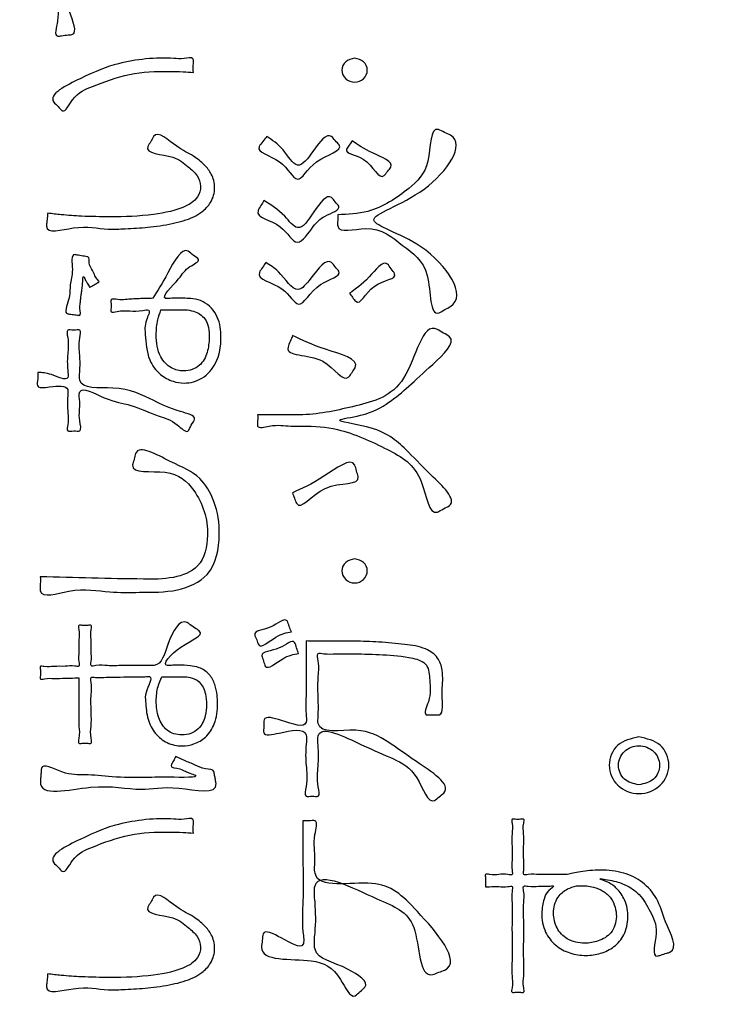
# Model space of a CAD drawing. Units: inches. Extents: x 0 to 682, y 1 to 526.
# Drawn here: x 385 to 395, y 337 to 350 of the extents above; entities that cross this region are included whole.
import ezdxf

# ---------------------------------------------------------------- set-up
doc = ezdxf.new("R2010")
doc.units = ezdxf.units.IN
doc.layers.add('Label_outline', color=7, linetype='Continuous')
doc.layers.add('Printing', color=7, linetype='Continuous')

# ---------------------------------------------------------------- blocks, each defined once
blk = doc.blocks.new('警告ﾗﾍﾞﾙ', base_point=(563.943, -358.35))
at = {"layer": 'Label_outline', "color": 81, "linetype": 'Continuous'}
blk.add_open_spline([(363.462, 321.624), (362.93, 321.748), (361.864, 321.997), (361.325, 323.798), (361.586, 326.71), (361.391, 331.983), (361.491, 340.038), (361.452, 350.343), (361.465, 362.219), (361.462, 375.051), (361.462, 388.197), (361.465, 401.028), (361.453, 412.906), (361.491, 423.208), (361.392, 431.269), (361.584, 436.531), (361.326, 439.458), (361.86, 441.227), (363.64, 441.762), (366.596, 441.5), (371.892, 441.694), (379.94, 441.596), (390.117, 441.633), (401.687, 441.621), (413.962, 441.625), (426.237, 441.621), (437.808, 441.633), (447.985, 441.596), (456.033, 441.694), (461.328, 441.5), (464.285, 441.762), (466.065, 441.227), (466.598, 439.458), (466.34, 436.531), (466.532, 431.269), (466.434, 423.208), (466.472, 412.906), (466.459, 401.028), (466.463, 388.197), (466.463, 375.051), (466.459, 362.219), (466.472, 350.343), (466.434, 340.038), (466.533, 331.983), (466.339, 326.71), (466.6, 323.798), (466.061, 321.997), (464.995, 321.748), (464.462, 321.624)], degree=3, knots=[0, 0, 0, 0, 1.530752, 3.061504, 5.015077, 10.453401, 18.742885, 29.249939, 41.34097, 54.382388, 67.740602, 80.78202, 92.873051, 103.380105, 111.669589, 117.107913, 119.061486, 120.592159, 122.122878, 124.110143, 129.604349, 137.904106, 148.308028, 160.114725, 172.62281, 185.130895, 196.937592, 207.341513, 215.64127, 221.135476, 223.122742, 224.65366, 226.184316, 228.137888, 233.576213, 241.865697, 252.37275, 264.463782, 277.5052, 290.863414, 303.904832, 315.995863, 326.502917, 334.792401, 340.230725, 342.184298, 343.715033, 345.245984, 345.245984, 345.245984, 345.245984], dxfattribs=at)
at = {"layer": 'Printing', "color": 203, "linetype": 'Continuous'}
for points, knots in [([(385.65, 351.992), (385.654, 351.966), (385.662, 351.902), (385.711, 351.762), (385.819, 351.566), (385.995, 351.329), (386.225, 351.105), (386.505, 350.931), (386.812, 350.863), (387.081, 350.909), (387.251, 351.034), (387.367, 351.212), (387.455, 351.438), (387.49, 351.735), (387.552, 351.931), (387.462, 352.213), (387.585, 352.17), (387.641, 352.159), (387.846, 352.123), (387.632, 351.701), (387.62, 351.395), (387.512, 351.112), (387.369, 350.9), (387.177, 350.775), (386.997, 350.721), (386.818, 350.705), (386.616, 350.726), (386.364, 350.825), (386.103, 351.015), (385.872, 351.263), (385.727, 351.439), (385.587, 351.767), (385.665, 351.191), (385.684, 350.893), (385.638, 350.547), (385.83, 350.162), (385.665, 350.155), (385.608, 350.15), (385.481, 350.121), (385.579, 350.428), (385.507, 350.669), (385.514, 351.052), (385.47, 351.427), (385.513, 351.685), (385.402, 351.965), (385.529, 351.97), (385.588, 351.983), (385.634, 351.99), (385.65, 351.992)], [0, 0, 0, 0, 0.078699, 0.19415, 0.442414, 0.746851, 1.074752, 1.401935, 1.723714, 1.995442, 2.193535, 2.337157, 2.627616, 2.922633, 3.187172, 3.379075, 3.427875, 3.518505, 3.567306, 4.013338, 4.349144, 4.625672, 4.886424, 5.106989, 5.297159, 5.444552, 5.643595, 5.899853, 6.247287, 6.61118, 6.874056, 7.031216, 7.368156, 7.787474, 8.198074, 8.508863, 8.557417, 8.647587, 8.69614, 8.898091, 9.222194, 9.607512, 9.993057, 10.317836, 10.520894, 10.569726, 10.660414, 10.709247, 10.709247, 10.709247, 10.709247]), ([(387.357, 349.654), (387.312, 349.657), (387.204, 349.665), (386.918, 349.67), (386.504, 349.658), (386.057, 349.487), (385.765, 349.371), (385.629, 349.083), (385.548, 349.204), (385.37, 349.341), (385.946, 349.624), (386.368, 349.804), (386.915, 349.865), (387.215, 349.829), (387.376, 349.87), (387.349, 349.74), (387.354, 349.683), (387.357, 349.654)], [0, 0, 0, 0, 0.137086, 0.324857, 0.85559, 1.378377, 1.698688, 1.898417, 1.979115, 2.059813, 2.531099, 3.082897, 3.824597, 3.962497, 4.081323, 4.172493, 4.263662, 4.263662, 4.263662, 4.263662]), ([(389.515, 349.845), (389.559, 349.835), (389.645, 349.816), (389.704, 349.682), (389.645, 349.556), (389.515, 349.507), (389.385, 349.556), (389.327, 349.682), (389.385, 349.816), (389.471, 349.835), (389.515, 349.845)], [0, 0, 0, 0, 0.128452, 0.25235, 0.377748, 0.504868, 0.631989, 0.757387, 0.881284, 1.009737, 1.009737, 1.009737, 1.009737]), ([(389.29, 347.748), (389.425, 347.753), (389.773, 347.767), (390.213, 348.062), (390.552, 348.378), (390.518, 348.975), (390.718, 348.847), (391.033, 348.73), (390.515, 347.964), (389.421, 347.679), (390.53, 347.414), (391.054, 346.628), (390.722, 346.482), (390.507, 346.334), (390.572, 347.055), (390.144, 347.329), (389.795, 347.654), (389.271, 347.481), (389.291, 347.675), (389.29, 347.724), (389.29, 347.748)], [0, 0, 0, 0, 0.403641, 1.033761, 1.479712, 1.925458, 2.014826, 2.104193, 2.905278, 3.695322, 4.416887, 5.308818, 5.395537, 5.482256, 6.00475, 6.524723, 7.071398, 7.443871, 7.518888, 7.593905, 7.593905, 7.593905, 7.593905]), ([(385.408, 347.769), (385.468, 347.762), (385.619, 347.744), (385.897, 347.725), (386.309, 347.718), (386.784, 347.731), (387.155, 347.81), (387.347, 347.911), (387.428, 347.992), (387.468, 348.131), (387.418, 348.286), (387.263, 348.406), (387.099, 348.562), (386.68, 348.563), (386.775, 348.708), (386.799, 348.75), (386.869, 348.895), (387.131, 348.64), (387.339, 348.557), (387.502, 348.427), (387.612, 348.288), (387.66, 348.106), (387.606, 347.915), (387.486, 347.791), (387.313, 347.688), (387.066, 347.623), (386.756, 347.577), (386.473, 347.562), (386.128, 347.547), (385.858, 347.628), (385.369, 347.481), (385.398, 347.655), (385.402, 347.711), (385.406, 347.754), (385.408, 347.769)], [0, 0, 0, 0, 0.182636, 0.454319, 0.837045, 1.417717, 1.88017, 1.95324, 2.06805, 2.212923, 2.362773, 2.529527, 2.774008, 3.137971, 3.177931, 3.252142, 3.292103, 3.629157, 3.888748, 4.080095, 4.229879, 4.415906, 4.621308, 4.794486, 4.920499, 5.224162, 5.552068, 5.856278, 6.083975, 6.552451, 6.911446, 6.956807, 7.04105, 7.086412, 7.086412, 7.086412, 7.086412]), ([(388.339, 348.796), (388.414, 348.747), (388.563, 348.648), (388.752, 348.305), (388.96, 348.606), (389.16, 348.874), (389.253, 348.739), (389.404, 348.611), (388.952, 348.517), (388.749, 348.084), (388.57, 348.515), (388.155, 348.587), (388.292, 348.73), (388.323, 348.774), (388.339, 348.796)], [0, 0, 0, 0, 0.282072, 0.563593, 0.861121, 1.158478, 1.233322, 1.308165, 1.687174, 2.03077, 2.36695, 2.706236, 2.790332, 2.874428, 2.874428, 2.874428, 2.874428]), ([(389.481, 348.74), (389.557, 348.687), (389.707, 348.583), (390.076, 348.444), (389.952, 348.331), (389.853, 348.172), (389.721, 348.548), (389.35, 348.563), (389.447, 348.683), (389.47, 348.721), (389.481, 348.74)], [0, 0, 0, 0, 0.320814, 0.631185, 0.702292, 0.773399, 1.131357, 1.387294, 1.45551, 1.523727, 1.523727, 1.523727, 1.523727]), ([(388.299, 347.938), (388.394, 347.881), (388.551, 347.787), (388.773, 347.481), (388.955, 347.78), (389.166, 348.062), (389.251, 347.919), (389.365, 347.824), (389.085, 347.736), (388.956, 347.593), (388.733, 347.255), (388.562, 347.66), (388.15, 347.713), (388.264, 347.872), (388.288, 347.916), (388.299, 347.938)], [0, 0, 0, 0, 0.350603, 0.578989, 0.882315, 1.188227, 1.263258, 1.338289, 1.562173, 1.77702, 2.073597, 2.385864, 2.750833, 2.827899, 2.904965, 2.904965, 2.904965, 2.904965]), ([(385.969, 346.777), (385.958, 346.796), (385.94, 346.826), (385.917, 346.866), (385.903, 346.893), (385.878, 346.959), (385.879, 346.811), (385.865, 346.751), (385.857, 346.681), (385.849, 346.623), (385.846, 346.557), (385.829, 346.497), (385.86, 346.395), (385.813, 346.405), (385.788, 346.408), (385.753, 346.413), (385.719, 346.417), (385.693, 346.421), (385.616, 346.429), (385.72, 346.637), (385.693, 346.814), (385.762, 346.982), (385.71, 347.228), (385.794, 347.211), (385.822, 347.206), (385.861, 347.199), (385.899, 347.193), (385.927, 347.188), (385.972, 347.183), (385.953, 347.092), (385.995, 347.026), (386.034, 346.95), (386.052, 346.896), (386.108, 346.851), (386.073, 346.837), (386.049, 346.821), (386.015, 346.803), (385.988, 346.788), (385.973, 346.78), (385.969, 346.777)], [0, 0, 0, 0, 0.065287, 0.105789, 0.13463, 0.164928, 0.267342, 0.345979, 0.409578, 0.466882, 0.526644, 0.597605, 0.688498, 0.700092, 0.729076, 0.766756, 0.804436, 0.833421, 0.845015, 1.029721, 1.232888, 1.441492, 1.642633, 1.655578, 1.68794, 1.730011, 1.772082, 1.804444, 1.817389, 1.900531, 1.98763, 2.070797, 2.140969, 2.188555, 2.203385, 2.238749, 2.280959, 2.316323, 2.331153, 2.331153, 2.331153, 2.331153]), ([(386.816, 346.63), (386.876, 346.728), (386.997, 346.925), (387.218, 347.354), (387.351, 347.202), (387.482, 347.139), (387.249, 347.037), (387.192, 346.896), (386.877, 346.611), (387.072, 346.632), (387.186, 346.628), (387.331, 346.635), (387.536, 346.582), (387.705, 346.388), (387.741, 346.082), (387.693, 345.775), (387.493, 345.543), (387.266, 345.482), (387.07, 345.515), (386.893, 345.609), (386.735, 345.828), (386.72, 346.106), (386.697, 346.3), (386.804, 346.493), (386.637, 346.457), (386.507, 346.46), (386.381, 346.468), (386.233, 346.429), (386.269, 346.531), (386.233, 346.633), (386.397, 346.601), (386.53, 346.626), (386.694, 346.625), (386.787, 346.629), (386.816, 346.63)], [0, 0, 0, 0, 0.396735, 0.793326, 0.881591, 0.969856, 1.11954, 1.344212, 1.655769, 1.736212, 1.816655, 2.01767, 2.16069, 2.441847, 2.717065, 3.068931, 3.340689, 3.587923, 3.735087, 3.929769, 4.172368, 4.511591, 4.709193, 4.845206, 4.923708, 5.096412, 5.269117, 5.347618, 5.428061, 5.508504, 5.595811, 5.787887, 5.979963, 6.06727, 6.06727, 6.06727, 6.06727]), ([(388.325, 347.11), (388.383, 347.075), (388.537, 346.982), (388.729, 346.646), (388.952, 346.923), (389.159, 347.205), (389.252, 347.049), (389.379, 346.931), (388.962, 346.849), (388.786, 346.407), (388.576, 346.826), (388.16, 346.885), (388.285, 347.044), (388.312, 347.088), (388.325, 347.11)], [0, 0, 0, 0, 0.211256, 0.56584, 0.794838, 1.142587, 1.218681, 1.294775, 1.595163, 1.990996, 2.291766, 2.666314, 2.745595, 2.824877, 2.824877, 2.824877, 2.824877]), ([(389.445, 346.697), (389.527, 346.754), (389.682, 346.861), (389.92, 347.174), (389.999, 347.022), (390.131, 346.889), (389.72, 346.868), (389.581, 346.499), (389.487, 346.646), (389.459, 346.68), (389.445, 346.697)], [0, 0, 0, 0, 0.343456, 0.644019, 0.724221, 0.804423, 1.128949, 1.444916, 1.51322, 1.581525, 1.581525, 1.581525, 1.581525]), ([(386.923, 346.474), (386.908, 346.431), (386.871, 346.324), (386.852, 346.11), (386.882, 345.864), (387.046, 345.688), (387.246, 345.641), (387.453, 345.707), (387.554, 345.906), (387.576, 346.12), (387.555, 346.354), (387.35, 346.481), (387.195, 346.478), (387.067, 346.476), (386.995, 346.475), (386.941, 346.475), (386.923, 346.474)], [0, 0, 0, 0, 0.137219, 0.339724, 0.641564, 0.847031, 1.016453, 1.237286, 1.438786, 1.641343, 1.895039, 2.078359, 2.299506, 2.35578, 2.460289, 2.516563, 2.516563, 2.516563, 2.516563]), ([(388.217, 345.072), (388.27, 345.072), (388.42, 345.072), (388.622, 345.073), (389.011, 345.067), (389.539, 345.189), (390.271, 345.378), (390.425, 346.373), (390.701, 346.162), (390.911, 346.067), (390.391, 345.595), (390.077, 345.287), (389.693, 345.063), (389.139, 344.994), (389.861, 344.912), (390.182, 344.636), (390.483, 344.309), (390.927, 343.901), (390.702, 343.816), (390.512, 343.68), (390.44, 344.349), (389.941, 344.619), (389.372, 344.889), (388.925, 344.925), (388.611, 344.914), (388.448, 344.951), (388.197, 344.873), (388.221, 344.999), (388.219, 345.048), (388.217, 345.072)], [0, 0, 0, 0, 0.157288, 0.449394, 0.606681, 1.322372, 2.063691, 2.857361, 2.951871, 3.046381, 3.478421, 4.252813, 4.670836, 4.955058, 5.323816, 5.930703, 6.411961, 6.888802, 6.979965, 7.071129, 7.521435, 8.154506, 8.875251, 9.347861, 9.502916, 9.790875, 9.94593, 10.022325, 10.09872, 10.09872, 10.09872, 10.09872]), ([(385.278, 345.638), (385.332, 345.635), (385.454, 345.627), (385.701, 345.497), (385.666, 345.72), (385.673, 345.889), (385.694, 346.044), (385.649, 346.227), (385.757, 346.193), (385.865, 346.228), (385.817, 346.035), (385.841, 345.876), (385.843, 345.687), (385.813, 345.4), (386.384, 345.48), (386.788, 345.283), (387.08, 345.132), (387.428, 345.053), (387.322, 344.938), (387.284, 344.798), (387.101, 344.995), (386.866, 345.053), (386.518, 345.218), (386.217, 345.248), (385.8, 345.491), (385.852, 345.185), (385.811, 345.06), (385.874, 344.831), (385.758, 344.866), (385.653, 344.832), (385.691, 344.993), (385.673, 345.128), (385.669, 345.281), (385.695, 345.477), (385.469, 345.449), (385.246, 345.419), (385.278, 345.554), (385.278, 345.61), (385.278, 345.638)], [0, 0, 0, 0, 0.181274, 0.403989, 0.503278, 0.721713, 0.940148, 1.039437, 1.11988, 1.200323, 1.304618, 1.534066, 1.763515, 1.86781, 2.325008, 2.898872, 3.28347, 3.497132, 3.58937, 3.681608, 3.846279, 4.116834, 4.52142, 4.890183, 5.228007, 5.363501, 5.615133, 5.750628, 5.831071, 5.911514, 5.997803, 6.187638, 6.377474, 6.463762, 6.708669, 6.873836, 6.961095, 7.048354, 7.048354, 7.048354, 7.048354]), ([(388.686, 346.131), (388.808, 346.072), (389.049, 345.953), (389.626, 345.808), (389.479, 345.641), (389.381, 345.461), (389.122, 345.944), (388.545, 345.83), (388.657, 346.055), (388.676, 346.106), (388.686, 346.131)], [0, 0, 0, 0, 0.475354, 0.945308, 1.018971, 1.092633, 1.500426, 2.001811, 2.085456, 2.169102, 2.169102, 2.169102, 2.169102]), ([(385.309, 342.903), (385.539, 342.897), (385.998, 342.883), (386.594, 342.872), (387.072, 342.867), (387.482, 343.018), (387.567, 343.428), (387.521, 343.777), (387.353, 344.113), (387.06, 344.372), (386.487, 344.268), (386.568, 344.475), (386.598, 344.7), (387.09, 344.403), (387.438, 344.286), (387.669, 343.885), (387.732, 343.443), (387.634, 342.905), (387.121, 342.688), (386.679, 342.698), (386.174, 342.685), (385.817, 342.777), (385.285, 342.596), (385.312, 342.812), (385.31, 342.873), (385.309, 342.903)], [0, 0, 0, 0, 0.690103, 1.379806, 1.782068, 2.13983, 2.571455, 2.891704, 3.207702, 3.660162, 4.106524, 4.185485, 4.264447, 4.736772, 5.194316, 5.55593, 6.004624, 6.562812, 7.011762, 7.521868, 7.916439, 8.466554, 8.848061, 8.94194, 9.035819, 9.035819, 9.035819, 9.035819]), ([(388.683, 344.027), (388.807, 344.081), (389.047, 344.185), (389.501, 344.535), (389.537, 344.319), (389.626, 344.107), (389.085, 344.234), (388.773, 343.747), (388.71, 343.959), (388.692, 344.004), (388.683, 344.027)], [0, 0, 0, 0, 0.476238, 0.915472, 0.99513, 1.074788, 1.543031, 1.976833, 2.051593, 2.126352, 2.126352, 2.126352, 2.126352]), ([(389.515, 343.142), (389.559, 343.132), (389.645, 343.113), (389.704, 342.98), (389.645, 342.853), (389.515, 342.804), (389.385, 342.853), (389.327, 342.98), (389.385, 343.113), (389.471, 343.132), (389.515, 343.142)], [0, 0, 0, 0, 0.128452, 0.25235, 0.377748, 0.504868, 0.631989, 0.757387, 0.881284, 1.009737, 1.009737, 1.009737, 1.009737]), ([(385.825, 341.549), (385.808, 341.549), (385.747, 341.547), (385.637, 341.546), (385.494, 341.536), (385.399, 341.55), (385.298, 341.52), (385.314, 341.597), (385.314, 341.639), (385.298, 341.715), (385.399, 341.689), (385.493, 341.708), (385.641, 341.699), (385.737, 341.716), (385.841, 341.693), (385.814, 341.801), (385.832, 341.902), (385.819, 342.058), (385.838, 342.157), (385.809, 342.263), (385.886, 342.247), (385.928, 342.247), (386.005, 342.263), (385.977, 342.158), (385.996, 342.06), (385.983, 341.905), (385.999, 341.805), (385.974, 341.696), (386.096, 341.726), (386.217, 341.707), (386.412, 341.716), (386.599, 341.713), (386.737, 341.718), (386.935, 341.705), (386.993, 342.008), (387.184, 342.367), (387.329, 342.249), (387.379, 342.215), (387.529, 342.123), (387.189, 342.015), (386.909, 341.706), (387.059, 341.717), (387.104, 341.717), (387.193, 341.719), (387.3, 341.717), (387.448, 341.69), (387.578, 341.606), (387.648, 341.463), (387.676, 341.329), (387.687, 341.151), (387.661, 340.948), (387.537, 340.752), (387.374, 340.657), (387.192, 340.627), (387.001, 340.666), (386.837, 340.801), (386.734, 340.998), (386.72, 341.198), (386.705, 341.373), (386.842, 341.581), (386.677, 341.559), (386.556, 341.565), (386.38, 341.558), (386.201, 341.563), (386.087, 341.545), (385.971, 341.57), (386.003, 341.443), (385.983, 341.316), (385.989, 341.114), (385.996, 340.911), (385.973, 340.786), (386.008, 340.662), (385.929, 340.677), (385.886, 340.677), (385.807, 340.662), (385.841, 340.786), (385.818, 340.909), (385.828, 341.113), (385.825, 341.305), (385.826, 341.452), (385.825, 341.528), (385.825, 341.549)], [0, 0, 0, 0, 0.053725, 0.18184, 0.33475, 0.462865, 0.51659, 0.558971, 0.637679, 0.68006, 0.733774, 0.861862, 1.014741, 1.142829, 1.196543, 1.253135, 1.388085, 1.549154, 1.684104, 1.740696, 1.783122, 1.861912, 1.904338, 1.960375, 2.094, 2.253489, 2.387114, 2.443151, 2.505622, 2.661801, 2.864833, 3.067865, 3.224043, 3.286514, 3.63373, 4.013925, 4.064845, 4.159411, 4.210331, 4.537036, 4.841434, 4.877971, 4.945827, 4.982365, 5.144612, 5.267453, 5.430223, 5.585994, 5.73178, 5.839313, 6.120079, 6.330709, 6.509741, 6.669279, 6.875797, 7.073886, 7.28683, 7.528299, 7.648462, 7.86608, 7.923963, 8.068671, 8.256792, 8.444912, 8.58962, 8.647503, 8.712832, 8.876155, 9.088475, 9.300795, 9.464118, 9.529448, 9.571873, 9.650664, 9.69309, 9.758023, 9.920357, 10.131392, 10.342426, 10.50476, 10.569694, 10.569694, 10.569694, 10.569694]), ([(388.669, 342.166), (388.604, 342.154), (388.463, 342.128), (388.24, 341.912), (388.209, 342.06), (388.134, 342.183), (388.408, 342.187), (388.602, 342.388), (388.639, 342.235), (388.659, 342.189), (388.669, 342.166)], [0, 0, 0, 0, 0.218707, 0.471134, 0.543265, 0.615395, 0.848046, 1.088241, 1.165845, 1.24345, 1.24345, 1.24345, 1.24345]), ([(388.765, 341.876), (388.699, 341.864), (388.557, 341.838), (388.323, 341.623), (388.301, 341.776), (388.232, 341.911), (388.508, 341.898), (388.705, 342.095), (388.737, 341.946), (388.755, 341.9), (388.765, 341.876)], [0, 0, 0, 0, 0.224085, 0.478036, 0.551276, 0.624516, 0.878558, 1.097524, 1.175994, 1.254464, 1.254464, 1.254464, 1.254464]), ([(388.866, 342.043), (388.9, 342.042), (389.007, 342.042), (389.188, 342.041), (389.369, 342.04), (389.586, 342.04), (389.847, 342.032), (390.166, 342), (390.444, 341.965), (390.638, 341.835), (390.691, 341.664), (390.698, 341.491), (390.672, 341.317), (390.72, 341.029), (390.561, 341.064), (390.416, 341.031), (390.548, 341.299), (390.517, 341.474), (390.512, 341.746), (390.219, 341.843), (389.903, 341.857), (389.612, 341.871), (389.404, 341.871), (389.264, 341.876), (389.144, 341.861), (389, 341.894), (389.048, 341.71), (389.019, 341.539), (389.027, 341.278), (389.033, 341.086), (389.004, 340.779), (389.567, 340.917), (389.978, 340.694), (390.303, 340.443), (390.859, 340.097), (390.645, 339.961), (390.504, 339.816), (390.37, 340.299), (390.01, 340.482), (389.632, 340.63), (388.997, 340.961), (389.034, 340.587), (389.033, 340.361), (389.001, 340.17), (389.062, 339.941), (388.947, 339.974), (388.831, 339.941), (388.893, 340.174), (388.861, 340.369), (388.856, 340.599), (388.895, 340.893), (388.578, 340.829), (388.274, 340.757), (388.309, 340.902), (388.283, 341.056), (388.582, 340.969), (388.892, 340.853), (388.856, 341.131), (388.871, 341.35), (388.865, 341.643), (388.867, 341.877), (388.866, 342.005), (388.866, 342.043)], [0, 0, 0, 0, 0.100447, 0.32143, 0.542414, 0.642861, 0.97321, 1.323566, 1.607567, 1.808796, 1.979258, 2.122168, 2.314938, 2.580949, 2.668454, 2.75596, 2.931796, 3.220119, 3.426665, 3.63098, 4.033892, 4.417912, 4.493274, 4.659072, 4.824869, 4.900232, 4.997525, 5.229533, 5.506446, 5.738454, 5.835748, 6.347817, 6.804721, 7.270375, 7.826085, 7.905499, 7.984912, 8.368858, 8.771819, 9.240547, 9.831127, 9.957196, 10.234547, 10.511899, 10.637968, 10.718239, 10.79851, 10.927109, 11.210026, 11.492944, 11.621543, 11.984185, 12.189343, 12.276547, 12.363752, 12.596057, 12.926449, 13.03965, 13.309593, 13.631782, 13.901725, 14.014927, 14.014927, 14.014927, 14.014927]), ([(386.934, 341.563), (386.916, 341.52), (386.872, 341.417), (386.853, 341.229), (386.877, 341.021), (386.991, 340.828), (387.212, 340.76), (387.436, 340.838), (387.521, 341.026), (387.54, 341.19), (387.523, 341.348), (387.459, 341.5), (387.301, 341.569), (387.18, 341.562), (387.071, 341.563), (387.002, 341.563), (386.952, 341.563), (386.934, 341.563)], [0, 0, 0, 0, 0.136761, 0.334682, 0.55953, 0.758669, 0.968394, 1.2021, 1.398758, 1.550947, 1.695265, 1.87575, 2.009672, 2.182991, 2.236403, 2.335596, 2.389008, 2.389008, 2.389008, 2.389008]), ([(393.32, 340.758), (393.425, 340.736), (393.629, 340.691), (393.766, 340.377), (393.63, 340.077), (393.321, 339.96), (393.012, 340.078), (392.879, 340.377), (393.013, 340.691), (393.216, 340.736), (393.32, 340.758)], [0, 0, 0, 0, 0.305065, 0.596014, 0.889846, 1.194643, 1.498257, 1.790577, 2.080959, 2.384461, 2.384461, 2.384461, 2.384461]), ([(393.32, 340.118), (393.392, 340.133), (393.533, 340.164), (393.628, 340.382), (393.532, 340.587), (393.321, 340.668), (393.109, 340.586), (393.016, 340.382), (393.108, 340.165), (393.249, 340.133), (393.32, 340.118)], [0, 0, 0, 0, 0.210076, 0.412673, 0.613201, 0.823159, 1.031675, 1.231579, 1.43356, 1.642195, 1.642195, 1.642195, 1.642195]), ([(387.123, 340.498), (387.161, 340.479), (387.244, 340.436), (387.383, 340.386), (387.495, 340.319), (387.633, 340.33), (387.638, 340.258), (387.648, 340.214), (387.655, 340.169), (387.696, 339.972), (387.082, 340.127), (386.611, 340.016), (386.079, 340.168), (385.285, 339.942), (385.313, 340.201), (385.316, 340.249), (385.321, 340.296), (385.324, 340.426), (385.649, 340.235), (385.913, 340.264), (386.288, 340.215), (386.694, 340.21), (386.955, 340.226), (387.499, 340.207), (387.311, 340.273), (387.244, 340.299), (387.174, 340.34), (387.031, 340.347), (387.083, 340.419), (387.101, 340.458), (387.117, 340.488), (387.123, 340.498)], [0, 0, 0, 0, 0.128277, 0.281461, 0.431578, 0.55053, 0.576053, 0.632204, 0.688355, 0.713878, 1.216554, 1.722084, 2.39886, 3.07556, 3.102458, 3.161633, 3.220808, 3.247706, 3.525861, 3.839832, 4.202169, 4.626017, 4.968669, 5.312358, 5.386047, 5.451237, 5.533788, 5.659559, 5.695084, 5.761059, 5.796583, 5.796583, 5.796583, 5.796583]), ([(387.357, 339.471), (387.312, 339.475), (387.204, 339.482), (386.918, 339.488), (386.504, 339.475), (386.057, 339.305), (385.765, 339.188), (385.629, 338.9), (385.548, 339.022), (385.37, 339.158), (385.946, 339.441), (386.368, 339.621), (386.915, 339.682), (387.215, 339.647), (387.376, 339.687), (387.349, 339.557), (387.354, 339.5), (387.357, 339.471)], [0, 0, 0, 0, 0.137091, 0.324865, 0.855604, 1.378417, 1.698729, 1.898457, 1.979155, 2.059853, 2.53114, 3.082938, 3.824638, 3.962537, 4.081365, 4.172534, 4.263704, 4.263704, 4.263704, 4.263704]), ([(388.824, 339.635), (388.85, 339.634), (388.901, 339.631), (389.04, 339.656), (388.945, 339.361), (389.002, 339.182), (388.932, 338.69), (389.858, 338.917), (390.316, 338.487), (390.991, 337.708), (390.641, 337.611), (390.365, 337.479), (390.415, 338.369), (389.815, 338.559), (388.932, 339.041), (388.997, 338.465), (388.998, 338.214), (388.944, 337.782), (389.338, 337.74), (389.743, 337.452), (389.585, 337.355), (389.472, 337.217), (389.293, 337.64), (388.944, 337.828), (388.211, 337.739), (388.284, 338.032), (388.278, 338.201), (388.56, 338.058), (388.863, 337.88), (388.803, 338.259), (388.833, 338.575), (388.822, 339.028), (388.824, 339.383), (388.824, 339.577), (388.824, 339.635)], [0, 0, 0, 0, 0.080443, 0.160886, 0.342959, 0.681095, 0.863169, 1.635199, 2.351492, 3.217355, 3.303051, 3.388747, 4.068389, 4.695157, 5.53869, 5.759036, 6.168249, 6.388595, 6.90817, 7.236396, 7.322305, 7.408214, 7.703411, 8.16584, 8.857386, 8.94663, 9.035874, 9.285476, 9.588897, 9.761199, 10.172072, 10.662469, 11.073342, 11.245644, 11.245644, 11.245644, 11.245644]), ([(391.267, 338.753), (391.267, 338.767), (391.266, 338.808), (391.272, 338.856), (391.256, 338.932), (391.355, 338.906), (391.444, 338.917), (391.535, 338.926), (391.637, 338.901), (391.612, 339.009), (391.627, 339.117), (391.623, 339.286), (391.617, 339.456), (391.635, 339.562), (391.607, 339.667), (391.68, 339.652), (391.72, 339.652), (391.793, 339.667), (391.765, 339.562), (391.783, 339.456), (391.777, 339.286), (391.773, 339.117), (391.788, 339.009), (391.763, 338.9), (391.878, 338.929), (391.987, 338.911), (392.148, 338.917), (392.272, 338.919), (392.367, 338.913), (392.444, 338.939), (392.543, 338.956), (392.668, 338.971), (392.862, 338.981), (393.111, 338.954), (393.378, 338.826), (393.588, 338.583), (393.652, 338.294), (393.864, 337.905), (393.678, 337.86), (393.626, 337.844), (393.475, 337.786), (393.6, 338.184), (393.477, 338.406), (393.352, 338.651), (393.142, 338.784), (393.002, 338.83), (392.725, 338.878), (392.934, 338.807), (393.033, 338.728), (393.152, 338.564), (393.184, 338.342), (393.142, 338.111), (392.995, 337.941), (392.81, 337.853), (392.605, 337.823), (392.394, 337.855), (392.195, 337.957), (392.049, 338.15), (392.005, 338.376), (392.044, 338.576), (392.081, 338.685), (392.212, 338.772), (392.072, 338.754), (391.978, 338.766), (391.875, 338.748), (391.761, 338.775), (391.79, 338.651), (391.771, 338.521), (391.78, 338.296), (391.778, 338.049), (391.775, 337.803), (391.786, 337.576), (391.762, 337.45), (391.795, 337.33), (391.72, 337.344), (391.68, 337.344), (391.605, 337.33), (391.638, 337.449), (391.614, 337.575), (391.625, 337.802), (391.622, 338.048), (391.62, 338.294), (391.63, 338.519), (391.609, 338.648), (391.639, 338.771), (391.536, 338.746), (391.448, 338.758), (391.344, 338.753), (391.285, 338.753), (391.267, 338.753)], [0, 0, 0, 0, 0.042426, 0.121216, 0.163642, 0.219194, 0.341409, 0.463624, 0.519176, 0.573978, 0.710985, 0.889093, 1.067201, 1.204208, 1.25901, 1.299203, 1.373847, 1.414039, 1.468842, 1.605848, 1.783957, 1.962065, 2.099071, 2.153874, 2.214604, 2.359422, 2.532269, 2.677087, 2.737817, 2.813438, 2.916516, 3.042175, 3.188314, 3.500394, 3.779762, 4.065162, 4.398377, 4.811138, 4.856245, 4.940016, 4.985123, 5.290629, 5.5942, 5.863967, 6.085507, 6.279485, 6.438329, 6.550868, 6.701469, 6.883247, 7.120317, 7.359358, 7.565911, 7.767155, 7.962427, 8.18, 8.395785, 8.618498, 8.879813, 9.06773, 9.198214, 9.283463, 9.345583, 9.482249, 9.618914, 9.681035, 9.741972, 9.902625, 10.129754, 10.390122, 10.65049, 10.877619, 11.038271, 11.099209, 11.139401, 11.214045, 11.254238, 11.315057, 11.475397, 11.702085, 11.961947, 12.221808, 12.448496, 12.608837, 12.669655, 12.725209, 12.847428, 12.969646, 13.0252, 13.0252, 13.0252, 13.0252]), ([(392.483, 338.764), (392.443, 338.752), (392.35, 338.726), (392.208, 338.611), (392.162, 338.406), (392.207, 338.195), (392.361, 338.028), (392.577, 337.984), (392.783, 338.018), (392.97, 338.125), (393.031, 338.32), (393.005, 338.482), (392.953, 338.608), (392.843, 338.701), (392.728, 338.744), (392.641, 338.765), (392.577, 338.763), (392.53, 338.764), (392.495, 338.764), (392.483, 338.764)], [0, 0, 0, 0, 0.123688, 0.290902, 0.515212, 0.716386, 0.918769, 1.159604, 1.340769, 1.542459, 1.771554, 1.897071, 2.031426, 2.17274, 2.311797, 2.400559, 2.437089, 2.504932, 2.541463, 2.541463, 2.541463, 2.541463]), ([(385.408, 337.587), (385.468, 337.579), (385.619, 337.561), (385.897, 337.543), (386.309, 337.535), (386.784, 337.548), (387.155, 337.627), (387.347, 337.728), (387.428, 337.809), (387.468, 337.948), (387.418, 338.103), (387.263, 338.223), (387.099, 338.379), (386.68, 338.38), (386.775, 338.525), (386.799, 338.567), (386.869, 338.712), (387.131, 338.457), (387.339, 338.374), (387.502, 338.244), (387.612, 338.106), (387.66, 337.923), (387.606, 337.732), (387.486, 337.608), (387.313, 337.505), (387.066, 337.44), (386.756, 337.394), (386.473, 337.38), (386.128, 337.364), (385.858, 337.445), (385.369, 337.298), (385.398, 337.472), (385.402, 337.528), (385.406, 337.572), (385.408, 337.587)], [0, 0, 0, 0, 0.182636, 0.454319, 0.837045, 1.417717, 1.88017, 1.95324, 2.06805, 2.212923, 2.362773, 2.529527, 2.774008, 3.137971, 3.177931, 3.252142, 3.292103, 3.629157, 3.888748, 4.080095, 4.229931, 4.415895, 4.621297, 4.794476, 4.920489, 5.224173, 5.552078, 5.856285, 6.083982, 6.552458, 6.911452, 6.956814, 7.041057, 7.086418, 7.086418, 7.086418, 7.086418])]:
    blk.add_open_spline(points, degree=3, knots=knots, dxfattribs=at)

msp = doc.modelspace()

# ---------------------------------------------------------------- block references
msp.add_blockref('警告ﾗﾍﾞﾙ', (563.943, -358.35))

doc.saveas('drawing.dxf')
